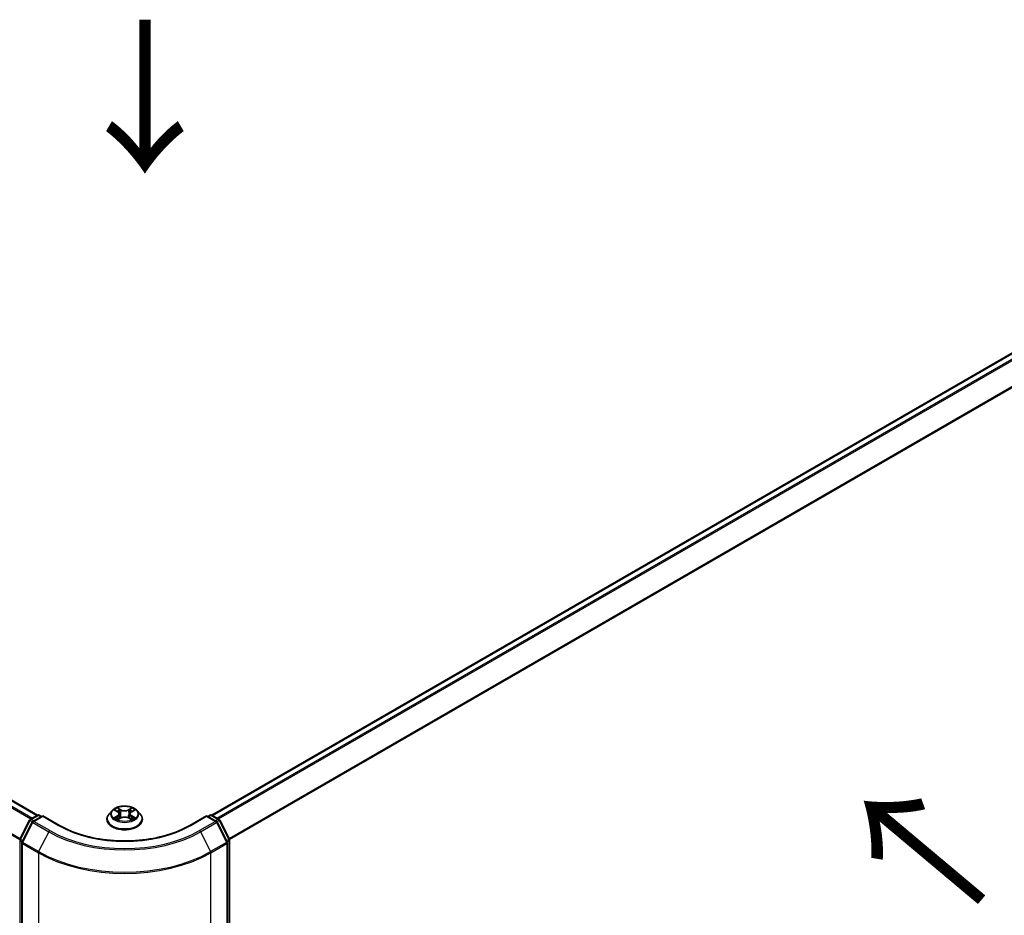
# Model space of a CAD drawing. Units: millimetres. Extents: x 0 to 7740, y 0 to 1686.
# Drawn here: x 50 to 71, y 101 to 121 of the extents above; entities that cross this region are included whole.
import ezdxf

# ---------------------------------------------------------------- set-up
doc = ezdxf.new("R2010")
doc.units = ezdxf.units.MM
doc.header["$LTSCALE"] = 0.666667
doc.layers.get('Defpoints').update_dxf_attribs({"lineweight": 25})
for name, color, linetype, lineweight in [('Dimension (ISO)', 7, 'Continuous', 18), ('Symbol (ISO)', 7, 'Continuous', 18), ('Visible (ISO)', 7, 'Continuous', 35), ('Visible Narrow (ISO)', 7, 'Continuous', 25)]:
    doc.layers.add(name, color=color, linetype=linetype, lineweight=lineweight)
doc.styles.add('Note Text (TK)', font='MS PGothic.ttf')
doc.dimstyles.new('Default - Method 1b (TK)', dxfattribs={"dimscale": 0.666667, "dimtxt": 2.5, "dimasz": 2.5, "dimexe": 1, "dimexo": 1.5, "dimgap": 1, "dimtad": 1, "dimtoh": 1, "dimrnd": 1e-08, "dimdsep": 46, "dimtxsty": 'Note Text (TK)', "dimcen": 0.09, "dimdle": 5, "dimclrd": 100, "dimclre": 100, "dimclrt": 7, "dimadec": 1, "dimazin": 1, "dimtfac": 1, "dimtmove": 0, "dimatfit": 3, "dimfxl": 0, "dimtolj": 1, "dimlwd": -1, "dimlwe": -1, "dimarcsym": 0})

# ---------------------------------------------------------------- blocks, each defined once
blk = doc.blocks.new('*D16')
at = {"layer": 'Defpoints', "color": 0, "transparency": 16777216}
for p in [(20.043, 108.569), (7.786, 101.493), (53.984, 88.973)]:
    blk.add_point(p, dxfattribs=at)
at = {"layer": 'Dimension (ISO)', "color": 100, "transparency": 16777216}
for p, q in [((19.043, 107.992), (7.119, 101.108)), ((40.284, 82.73), (9.229, 100.659)), ((52.984, 88.396), (41.061, 81.512))]:
    blk.add_line(p, q, dxfattribs=at)
for points in [[(9.368, 100.9), (9.091, 100.419), (7.786, 101.493)], [(40.423, 82.971), (40.145, 82.49), (41.727, 81.897)]]:
    blk.add_solid(points, dxfattribs=at)
at = {"layer": 'Dimension (ISO)', "color": 7, "transparency": 16777216, "insert": (24.104, 93.627), "char_height": 1.66667, "attachment_point": 4, "rotation": 330, "style": 'Note Text (TK)'}
blk.add_mtext('\\A1;{\\Q30.000;\\W0.816;\\H0.816x;360}', dxfattribs=at)
blk = doc.blocks.new('*D17')
at = {"layer": 'Defpoints', "color": 0, "transparency": 16777216}
for p in [(78.497, 105.545), (50.212, 89.215), (62.469, 82.139)]:
    blk.add_point(p, dxfattribs=at)
at = {"layer": 'Dimension (ISO)', "color": 100, "transparency": 16777216}
for p, q in [((79.497, 104.968), (91.42, 98.084)), ((89.31, 97.636), (63.912, 82.972)), ((51.212, 88.638), (63.136, 81.754))]:
    blk.add_line(p, q, dxfattribs=at)
for points in [[(89.171, 97.876), (89.449, 97.395), (90.753, 98.469)], [(63.773, 83.213), (64.051, 82.732), (62.469, 82.139)]]:
    blk.add_solid(points, dxfattribs=at)
at = {"layer": 'Dimension (ISO)', "color": 7, "transparency": 16777216, "insert": (74.914, 90.879), "char_height": 1.66667, "attachment_point": 4, "rotation": 30, "style": 'Note Text (TK)'}
blk.add_mtext('\\A1;{\\Q-30.000;\\W0.816;\\H0.816x;300}', dxfattribs=at)

msp = doc.modelspace()

# ---------------------------------------------------------------- linework, layer by layer
at = {"layer": 'Visible (ISO)'}
for p, q in [((20.9771, 120.3254), (50.1936, 103.4572)), ((54.0025, 103.4572), (77.5622, 117.0594)), ((51.8247, 103.5591), (51.7585, 103.4853)), ((51.8894, 103.5672), (51.9462, 103.5332)), ((51.9812, 103.4866), (51.9921, 103.3848)), ((52.215, 103.4866), (52.2041, 103.3848)), ((52.25, 103.5332), (52.3068, 103.5672)), ((52.3067, 103.5672), (52.3068, 103.5672)), ((52.3715, 103.5591), (52.4377, 103.4853)), ((49.8091, 102.935), (50.0205, 103.3498)), ((50.0769, 103.3062), (49.8563, 102.8731)), ((50.0361, 103.3663), (50.1925, 103.4566)), ((50.3068, 103.4464), (50.0926, 103.3227)), ((50.2325, 103.4566), (50.2785, 103.43)), ((50.3068, 103.4328), (50.3068, 103.4464)), ((50.6756, 103.2334), (50.3068, 103.4464)), ((51.7114, 103.3675), (51.7114, 103.372)), ((51.9566, 103.365), (52.0157, 103.398)), ((52.1805, 103.398), (52.2396, 103.365)), ((52.4848, 103.3675), (52.4848, 103.372)), ((53.8894, 103.4464), (53.5206, 103.2334)), ((53.8894, 103.4464), (53.8894, 103.4328)), ((54.1036, 103.3227), (53.8894, 103.4464)), ((53.9177, 103.43), (53.9637, 103.4566)), ((54.0037, 103.4566), (54.1601, 103.3663)), ((54.3399, 102.8731), (54.1192, 103.3062)), ((54.1757, 103.3498), (54.387, 102.935)), ((49.8519, 102.8549), (49.8519, 89.107)), ((54.3443, 89.107), (54.3443, 102.8549)), ((54.3914, 102.9169), (54.3914, 89.2083))]:
    msp.add_line(p, q, dxfattribs=at)
for centre, start, end in [((50.0561, 103.3317), 120, 153.00449), ((50.1126, 103.2881), 120, 153.00449), ((50.2125, 103.422), 60, 120), ((53.9837, 103.422), 60, 120), ((54.0836, 103.2881), 26.99551, 60), ((54.1401, 103.3317), 26.99551, 60), ((49.8448, 102.9169), 153.00449, 180), ((49.8919, 102.8549), 153.00449, 180), ((54.3043, 102.8549), 0, 26.99551), ((54.3514, 102.9169), 0, 26.99551)]:
    msp.add_arc(centre, 0.04, start, end, dxfattribs=at)
for points, knots in [([(51.7585, 103.4853), (51.7526, 103.4786), (51.7471, 103.4718), (51.7372, 103.4576), (51.7328, 103.4503), (51.7252, 103.4353), (51.722, 103.4277), (51.7167, 103.4121), (51.7148, 103.4042), (51.7121, 103.3881), (51.7114, 103.38), (51.7114, 103.372)], [3.4494242, 3.4494242, 3.4494242, 3.4494242, 3.54493753, 3.54493753, 3.64045085, 3.64045085, 3.73596417, 3.73596417, 3.83147749, 3.83147749, 3.92699082, 3.92699082, 3.92699082, 3.92699082]), ([(52.3715, 103.5591), (52.3552, 103.5773), (52.3344, 103.5933), (52.2854, 103.6209), (52.2568, 103.6322), (52.1955, 103.6488), (52.1628, 103.654), (52.0965, 103.6581), (52.0629, 103.6569), (51.9979, 103.6482), (51.9665, 103.6408), (51.9088, 103.62), (51.8826, 103.6066), (51.8469, 103.581), (51.8349, 103.5705), (51.8247, 103.5591)], [1.2629648, 1.2629648, 1.2629648, 1.2629648, 1.5839777, 1.5839777, 1.9184063, 1.9184063, 2.2514838, 2.2514838, 2.5827972, 2.5827972, 2.9145331, 2.9145331, 3.2485111, 3.2485111, 3.4494242, 3.4494242, 3.4494242, 3.4494242]), ([(51.9025, 103.5594), (51.8946, 103.5684), (51.8824, 103.5735), (51.8708, 103.5761), (51.8707, 103.5761), (51.8706, 103.5761)], [0.001902216, 0.001902216, 0.001902216, 0.001902216, 0.032055974, 0.032055974, 0.032394303, 0.032394303, 0.032394303, 0.032394303]), ([(51.8706, 103.5761), (51.8707, 103.5761), (51.8708, 103.576), (51.872, 103.5756), (51.8731, 103.5752), (51.8741, 103.5747)], [-0.0323943032, -0.0323943032, -0.0323943032, -0.0323943032, -0.0320559737, -0.0320559737, -0.0289727583, -0.0289727583, -0.0289727583, -0.0289727583]), ([(51.9446, 103.6183), (51.9445, 103.6183), (51.9445, 103.6184), (51.9444, 103.6185), (51.9443, 103.6186), (51.9442, 103.6186)], [-0.00023059908, -0.00023059908, -0.00023059908, -0.00023059908, 0, 0, 0.00033832945, 0.00033832945, 0.00033832945, 0.00033832945]), ([(51.9442, 103.6186), (51.9442, 103.6186), (51.9443, 103.6185), (51.9444, 103.6184), (51.9444, 103.6183), (51.9444, 103.6182)], [-0.00033832945, -0.00033832945, -0.00033832945, -0.00033832945, 0, 0, 0.00024151791, 0.00024151791, 0.00024151791, 0.00024151791]), ([(51.9812, 103.4866), (51.9808, 103.4902), (51.9799, 103.4938), (51.9774, 103.5008), (51.9758, 103.5043), (51.9717, 103.5108), (51.9693, 103.514), (51.9638, 103.52), (51.9607, 103.5229), (51.9539, 103.5283), (51.9502, 103.5309), (51.9462, 103.5332)], [0.84730152, 0.84730152, 0.84730152, 0.84730152, 0.98850982, 0.98850982, 1.12971813, 1.12971813, 1.27092643, 1.27092643, 1.41213473, 1.41213473, 1.55334303, 1.55334303, 1.55334303, 1.55334303]), ([(52.25, 103.5332), (52.246, 103.5309), (52.2423, 103.5283), (52.2355, 103.5229), (52.2324, 103.52), (52.2269, 103.514), (52.2245, 103.5108), (52.2204, 103.5043), (52.2187, 103.5008), (52.2162, 103.4938), (52.2154, 103.4902), (52.215, 103.4866)], [3.15904595, 3.15904595, 3.15904595, 3.15904595, 3.30025425, 3.30025425, 3.44146255, 3.44146255, 3.58267086, 3.58267086, 3.72387916, 3.72387916, 3.86508746, 3.86508746, 3.86508746, 3.86508746]), ([(52.2356, 103.5903), (52.2431, 103.6007), (52.2473, 103.6113), (52.2519, 103.6185), (52.2519, 103.6186), (52.252, 103.6186)], [0, 0, 0, 0, 0.032055974, 0.032055974, 0.032394303, 0.032394303, 0.032394303, 0.032394303]), ([(52.252, 103.6186), (52.2519, 103.6186), (52.2518, 103.6185), (52.2511, 103.6178), (52.2504, 103.6172), (52.2497, 103.6165)], [-0.0323943032, -0.0323943032, -0.0323943032, -0.0323943032, -0.0320559737, -0.0320559737, -0.0289727583, -0.0289727583, -0.0289727583, -0.0289727583]), ([(52.3256, 103.5761), (52.3255, 103.5761), (52.3254, 103.5761), (52.3251, 103.576), (52.325, 103.576), (52.3249, 103.576)], [-0.00033832945, -0.00033832945, -0.00033832945, -0.00033832945, 0, 0, 0.00024151791, 0.00024151791, 0.00024151791, 0.00024151791]), ([(52.325, 103.5759), (52.3251, 103.5759), (52.3252, 103.576), (52.3254, 103.576), (52.3255, 103.5761), (52.3256, 103.5761)], [-0.00023059908, -0.00023059908, -0.00023059908, -0.00023059908, 0, 0, 0.00033832945, 0.00033832945, 0.00033832945, 0.00033832945]), ([(52.4848, 103.372), (52.4848, 103.38), (52.4841, 103.3881), (52.4814, 103.4042), (52.4794, 103.4121), (52.4742, 103.4277), (52.471, 103.4353), (52.4634, 103.4503), (52.459, 103.4576), (52.4491, 103.4718), (52.4436, 103.4786), (52.4377, 103.4853)], [0.78539816, 0.78539816, 0.78539816, 0.78539816, 0.88091149, 0.88091149, 0.97642481, 0.97642481, 1.07193813, 1.07193813, 1.16745145, 1.16745145, 1.26296478, 1.26296478, 1.26296478, 1.26296478]), ([(51.7114, 103.3675), (51.7114, 103.3437), (51.7177, 103.3199), (51.7421, 103.2743), (51.7606, 103.2527), (51.8084, 103.2133), (51.8381, 103.1959), (51.9053, 103.1673), (51.9428, 103.1563), (52.0217, 103.1418), (52.0631, 103.1383), (52.1455, 103.1391), (52.1866, 103.1433), (52.2645, 103.1593), (52.3013, 103.171), (52.367, 103.2007), (52.3959, 103.2189), (52.4425, 103.26), (52.4603, 103.283), (52.4802, 103.3269), (52.4848, 103.3472), (52.4848, 103.3675)], [3.9269908, 3.9269908, 3.9269908, 3.9269908, 4.2267014, 4.2267014, 4.5391124, 4.5391124, 4.8636054, 4.8636054, 5.1893334, 5.1893334, 5.5140838, 5.5140838, 5.8384387, 5.8384387, 6.1632728, 6.1632728, 6.4890702, 6.4890702, 6.8129852, 6.8129852, 7.0685835, 7.0685835, 7.0685835, 7.0685835]), ([(51.8712, 103.3986), (51.8711, 103.3986), (51.871, 103.3986), (51.8708, 103.3985), (51.8707, 103.3985), (51.8706, 103.3984)], [-0.00023059908, -0.00023059908, -0.00023059908, -0.00023059908, 0, 0, 0.00033832945, 0.00033832945, 0.00033832945, 0.00033832945]), ([(51.8706, 103.3984), (51.8707, 103.3985), (51.8708, 103.3985), (51.8711, 103.3985), (51.8711, 103.3985), (51.8712, 103.3986)], [-0.00033832945, -0.00033832945, -0.00033832945, -0.00033832945, 0, 0, 0.00024151791, 0.00024151791, 0.00024151791, 0.00024151791]), ([(51.9152, 103.3936), (51.9176, 103.3916), (51.9202, 103.3896), (51.9258, 103.3855), (51.9288, 103.3835), (51.9352, 103.3796), (51.9385, 103.3776), (51.9456, 103.3738), (51.9493, 103.3719), (51.9555, 103.3691), (51.9578, 103.368), (51.9601, 103.367)], [4.53491661, 4.53491661, 4.53491661, 4.53491661, 4.60506204, 4.60506204, 4.67520747, 4.67520747, 4.7453529, 4.7453529, 4.81549833, 4.81549833, 4.85637589, 4.85637589, 4.85637589, 4.85637589]), ([(51.959, 103.3663), (51.9525, 103.3667), (51.9485, 103.3626), (51.9443, 103.3561), (51.9442, 103.356), (51.9442, 103.3559)], [0.002431037, 0.002431037, 0.002431037, 0.002431037, 0.032055974, 0.032055974, 0.032394303, 0.032394303, 0.032394303, 0.032394303]), ([(51.9442, 103.3559), (51.9443, 103.356), (51.9444, 103.3561), (51.9451, 103.3567), (51.9458, 103.3573), (51.9465, 103.3579)], [-0.0323943032, -0.0323943032, -0.0323943032, -0.0323943032, -0.0320559737, -0.0320559737, -0.0289727583, -0.0289727583, -0.0289727583, -0.0289727583]), ([(52.1805, 103.398), (52.1716, 103.4029), (52.1615, 103.4071), (52.1397, 103.4133), (52.128, 103.4154), (52.1042, 103.4176), (52.092, 103.4176), (52.0682, 103.4154), (52.0565, 103.4133), (52.0347, 103.4071), (52.0246, 103.4029), (52.0157, 103.398)], [1.5882496, 1.5882496, 1.5882496, 1.5882496, 1.8954276, 1.8954276, 2.2026055, 2.2026055, 2.5097835, 2.5097835, 2.8169614, 2.8169614, 3.1241394, 3.1241394, 3.1241394, 3.1241394]), ([(52.236, 103.367), (52.2384, 103.368), (52.2407, 103.3691), (52.2469, 103.3719), (52.2506, 103.3738), (52.2577, 103.3776), (52.261, 103.3796), (52.2674, 103.3835), (52.2704, 103.3855), (52.276, 103.3896), (52.2786, 103.3916), (52.281, 103.3936)], [6.13919839, 6.13919839, 6.13919839, 6.13919839, 6.18007596, 6.18007596, 6.25022139, 6.25022139, 6.32036682, 6.32036682, 6.39051225, 6.39051225, 6.46065768, 6.46065768, 6.46065768, 6.46065768]), ([(52.2516, 103.3563), (52.2517, 103.3562), (52.2517, 103.3562), (52.2518, 103.3561), (52.2519, 103.356), (52.252, 103.3559)], [-0.00023059908, -0.00023059908, -0.00023059908, -0.00023059908, 0, 0, 0.00033832945, 0.00033832945, 0.00033832945, 0.00033832945]), ([(52.252, 103.3559), (52.2519, 103.356), (52.2519, 103.3561), (52.2518, 103.3562), (52.2518, 103.3562), (52.2517, 103.3563)], [-0.00033832945, -0.00033832945, -0.00033832945, -0.00033832945, 0, 0, 0.00024151791, 0.00024151791, 0.00024151791, 0.00024151791]), ([(52.2922, 103.3989), (52.3001, 103.4004), (52.313, 103.4011), (52.3254, 103.3985), (52.3255, 103.3985), (52.3256, 103.3984)], [0, 0, 0, 0, 0.032055974, 0.032055974, 0.032394303, 0.032394303, 0.032394303, 0.032394303]), ([(52.3256, 103.3984), (52.3255, 103.3985), (52.3254, 103.3985), (52.3242, 103.399), (52.3231, 103.3993), (52.322, 103.3997)], [-0.0323943032, -0.0323943032, -0.0323943032, -0.0323943032, -0.0320559737, -0.0320559737, -0.0289727583, -0.0289727583, -0.0289727583, -0.0289727583]), ([(53.5206, 103.2334), (53.3727, 103.148), (53.2006, 103.0758), (52.8253, 102.9654), (52.6221, 102.9272), (52.205, 102.8891), (51.9912, 102.8891), (51.5741, 102.9272), (51.3709, 102.9654), (50.9956, 103.0758), (50.8235, 103.148), (50.6756, 103.2334)], [3.1415927, 3.1415927, 3.1415927, 3.1415927, 3.4557519, 3.4557519, 3.7699112, 3.7699112, 4.0840704, 4.0840704, 4.3982297, 4.3982297, 4.712389, 4.712389, 4.712389, 4.712389])]:
    msp.add_open_spline(points, degree=3, knots=knots, dxfattribs=at)
for points in [[(51.8741, 103.5747), (51.8793, 103.5726), (51.8846, 103.5701), (51.8894, 103.5672)], [(52.2497, 103.6165), (52.2431, 103.6104), (52.2364, 103.6027), (52.2288, 103.5954)], [(51.9465, 103.3579), (51.9498, 103.3607), (51.9532, 103.3631), (51.9566, 103.365)], [(52.322, 103.3997), (52.3119, 103.4032), (52.3017, 103.4054), (52.294, 103.4068)]]:
    msp.add_open_spline(points, degree=3, dxfattribs=at)
at = {"layer": 'Visible Narrow (ISO)'}
for p, q in [((20.8572, 120.2658), (50.082, 103.3928)), ((20.9571, 120.3234), (50.1819, 103.4505)), ((20.8355, 120.2415), (50.0501, 103.3744)), ((20.6083, 119.7836), (49.8059, 102.9263)), ((20.6148, 119.8083), (49.8162, 102.9489)), ((54.0143, 103.4505), (77.5822, 117.0574)), ((54.1142, 103.3928), (77.6821, 116.9998)), ((54.1461, 103.3744), (77.7038, 116.9755)), ((54.38, 102.9489), (77.9245, 116.5423)), ((54.3903, 102.9263), (77.9311, 116.5176)), ((51.8706, 103.5761), (51.9428, 103.533)), ((52.019, 103.5769), (51.9442, 103.6186)), ((51.9674, 103.5954), (52.0144, 103.5692)), ((52.0076, 103.4748), (51.9838, 103.5609)), ((52.0144, 103.5692), (52.0076, 103.4748)), ((52.252, 103.6186), (52.1772, 103.5769)), ((52.1818, 103.5692), (52.2288, 103.5954)), ((52.1818, 103.5692), (52.1886, 103.4748)), ((52.2124, 103.5609), (52.1886, 103.4748)), ((52.2534, 103.533), (52.3256, 103.5761)), ((49.8231, 102.9252), (50.0344, 103.34)), ((49.8702, 102.8633), (50.0909, 103.2964)), ((50.0344, 103.34), (50.0813, 103.313)), ((50.0561, 103.3643), (50.2125, 103.4546)), ((50.1104, 103.333), (50.0561, 103.3643)), ((50.0909, 103.2964), (50.4397, 103.095)), ((50.1126, 103.3207), (50.3068, 103.4328)), ((50.4614, 103.1193), (50.1126, 103.3207)), ((50.2125, 103.4546), (50.2668, 103.4233)), ((50.3068, 103.4328), (50.6556, 103.2314)), ((51.9428, 103.4416), (51.8706, 103.3984)), ((51.9022, 103.4068), (51.9476, 103.434)), ((51.9262, 103.3853), (51.9215, 103.393)), ((51.9442, 103.3559), (52.019, 103.3976)), ((51.9476, 103.434), (51.9523, 103.3706)), ((51.9527, 103.3651), (51.9527, 103.365)), ((51.9528, 103.3627), (51.9528, 103.3627)), ((52.1772, 103.3976), (52.252, 103.3559)), ((52.2434, 103.3627), (52.2434, 103.3627)), ((52.2435, 103.3651), (52.2435, 103.365)), ((52.2486, 103.434), (52.2439, 103.3706)), ((52.2486, 103.434), (52.294, 103.4068)), ((52.3256, 103.3984), (52.2534, 103.4416)), ((52.2747, 103.393), (52.2699, 103.3853)), ((53.5406, 103.2314), (53.8894, 103.4328)), ((54.0836, 103.3207), (53.7348, 103.1193)), ((53.7565, 103.095), (54.1053, 103.2964)), ((53.8894, 103.4328), (54.0836, 103.3207)), ((53.9294, 103.4233), (53.9837, 103.4546)), ((53.9837, 103.4546), (54.1401, 103.3643)), ((54.1401, 103.3643), (54.0858, 103.333)), ((54.1053, 103.2964), (54.326, 102.8633)), ((54.1149, 103.313), (54.1618, 103.34)), ((54.1618, 103.34), (54.3731, 102.9252)), ((50.4397, 103.095), (50.219, 102.6619)), ((53.7565, 103.095), (53.9772, 102.6619)), ((49.8165, 89.192), (49.8165, 102.9005)), ((49.8165, 102.9005), (49.858, 102.8765)), ((49.8693, 102.8985), (49.8231, 102.9252)), ((49.8636, 89.0907), (49.8636, 102.8386)), ((49.8636, 102.8386), (50.2125, 102.6372)), ((50.219, 102.6619), (49.8702, 102.8633)), ((54.326, 102.8633), (53.9772, 102.6619)), ((53.9837, 102.6372), (54.3326, 102.8386)), ((54.3731, 102.9252), (54.3269, 102.8985)), ((54.3326, 102.8386), (54.3326, 89.0907)), ((54.3381, 102.8765), (54.3797, 102.9005)), ((54.3797, 102.9005), (54.3797, 89.192)), ((50.2125, 102.6372), (50.2125, 88.8893)), ((53.9837, 88.8893), (53.9837, 102.6372))]:
    msp.add_line(p, q, dxfattribs=at)
for centre, major_axis, ratio, start_param, end_param in [((52.0981, 103.3838), (-0.3824, 0), 0.5773503, 5.8056187, 9.9023446), ((52.0981, 103.4774), (-0.3079, 0), 0.5773503, 5.8056187, 9.9023446), ((52.0981, 103.4873), (-0.2747, 0), 0.5773503, 5.3071026, 5.6884717), ((52.0981, 103.457), (0.215, 0), 0.5773503, 2.1762943, 2.4206222), ((51.9428, 103.5275), (0.00342, 0.00572), 0.5873385, 0, 0.7942785), ((51.8609, 103.4873), (0.1139, 0), 0.5773503, 5.5152404, 7.0511302), ((51.8609, 103.4823), (0.1205, 0), 0.5773503, 5.5152404, 6.3450887), ((51.9627, 103.5931), (-0.00544, -0.00385), 0.1849737, 1.043317, 2.4384992), ((51.9452, 103.5654), (0.0282, -0.0564), 0.5476269, 1.2270205, 1.8422764), ((51.9791, 103.5587), (-0.00642, -0.00178), 0.2229178, 3.8515805, 5.2070037), ((52.019, 103.5715), (-0.00325, -0.00582), 0.5671862, 3.9184152, 5.401945), ((52.0981, 103.6193), (0.1205, 0), 0.5773503, 3.9444441, 5.4803339), ((52.0981, 103.6242), (-0.1139, 0), 0.5773503, 0.8028515, 2.3387412), ((52.1772, 103.5715), (0.00325, -0.00582), 0.5671862, 0.8812403, 2.3647701), ((52.3353, 103.4873), (-0.1139, 0), 0.5773503, 5.5152404, 7.0511302), ((52.251, 103.5654), (-0.0282, -0.0564), 0.5476269, 4.4409089, 5.0561648), ((52.217, 103.5587), (-0.00642, 0.00178), 0.2229178, 4.2177743, 5.5731974), ((52.3353, 103.4823), (-0.1205, 0), 0.5773503, 6.221282, 7.0511302), ((52.0981, 103.457), (0.215, 0), 0.5773503, 0.7209705, 0.9652983), ((52.2334, 103.5931), (-0.00544, 0.00385), 0.1849737, 0.7030935, 2.0982756), ((52.2534, 103.5275), (-0.00342, 0.00572), 0.5873385, 5.4889069, 6.2831853), ((52.0981, 103.4873), (-0.2747, 0), 0.5773503, 3.7363063, 4.1176753), ((50.0561, 103.3317), (-0.0356, 0.0182), 0.0739221, 0, 0.9533753), ((50.0561, 103.3317), (0.02, 0.0346), 0.5773503, 0.7853982, 1.6614562), ((50.0561, 103.3317), (-0.02, 0.0346), 0.5773503, 5.4977871, 6.2831853), ((50.1126, 103.2881), (-0.0356, 0.0182), 0.0739221, 0, 0.9533753), ((50.1126, 103.2881), (0.02, 0.0346), 0.5773503, 0.7853982, 1.6614562), ((50.1126, 103.2881), (-0.02, 0.0346), 0.5773503, 5.4977871, 6.2831853), ((50.2125, 103.422), (-0.02, 0.0346), 0.5773503, 5.4977871, 6.2831853), ((50.2125, 103.422), (0.02, 0.0346), 0.5773503, 0, 0.7853982), ((52.0981, 103.372), (-0.3867, 0), 0.5773503, 0, 3.1415927), ((52.0981, 103.3675), (0.3867, 0), 0.5773503, 3.1415927, 6.2831853), ((52.0981, 103.4873), (0.2747, 0), 0.5773503, 3.7363063, 4.1176753), ((51.9069, 103.4046), (-0.00128, -0.00654), 0.7797536, 4.5269049, 5.922087), ((51.8866, 103.355), (-0.021, -0.0502), 0.7122196, 2.6720097, 3.2872655), ((51.9263, 103.3908), (-0.00567, -0.00351), 0.7297361, 5.1634453, 5.7754826), ((51.9428, 103.4362), (0.00342, -0.00572), 0.5873385, 0.8637843, 2.3473142), ((52.003, 103.4725), (-0.00642, -0.00178), 0.2228845, 3.8515738, 5.2026198), ((52.019, 103.3922), (-0.00325, 0.00582), 0.5671862, 5.5063628, 6.2831853), ((52.0981, 103.3503), (0.1139, 0), 0.5773503, 0.8028515, 2.3387412), ((52.1772, 103.3922), (0.00325, 0.00582), 0.5671862, 0, 0.7768225), ((52.1932, 103.4725), (-0.00642, 0.00178), 0.2228845, 4.2221582, 5.5732041), ((52.2534, 103.4362), (-0.00342, -0.00572), 0.5873385, 3.9358711, 5.419401), ((52.0981, 103.4873), (0.2747, 0), 0.5773503, 5.3071026, 5.6884717), ((52.3096, 103.355), (0.021, -0.0502), 0.7122196, 2.9959198, 3.6111756), ((52.2699, 103.3908), (-0.00567, 0.00351), 0.7297361, 3.6492954, 4.2613326), ((52.2892, 103.4046), (0.00128, -0.00654), 0.7797536, 0.3610983, 1.7562804), ((53.9837, 103.422), (-0.02, 0.0346), 0.5773503, 5.4977871, 6.2831853), ((53.9837, 103.422), (0.02, 0.0346), 0.5773503, 0, 0.7853982), ((54.0836, 103.2881), (0.02, 0.0346), 0.5773503, 0, 0.7853982), ((54.0836, 103.2881), (0.02, -0.0346), 0.5773503, 1.4801364, 2.3561945), ((54.0836, 103.2881), (0.0356, 0.0182), 0.0739221, 5.32981, 6.2831853), ((54.1401, 103.3317), (0.02, 0.0346), 0.5773503, 0, 0.7853982), ((54.1401, 103.3317), (0.02, -0.0346), 0.5773503, 1.4801364, 2.3561945), ((54.1401, 103.3317), (0.0356, 0.0182), 0.0739221, 5.32981, 6.2831853), ((50.4614, 103.0867), (-0.02, -0.0346), 0.5773503, 3.9269908, 4.8030489), ((52.0981, 104.0525), (2.3453, 0), 0.5773503, 3.9269908, 5.4977871), ((52.0981, 104.0643), (-2.3146, 0), 0.5773503, 0.7853982, 2.3561945), ((50.6556, 103.1988), (0.02, 0.0346), 0.5773503, 0, 0.7853982), ((52.0981, 104.0643), (2.04, 0), 0.5773503, 3.9269908, 5.4977871), ((53.5406, 103.1988), (-0.02, 0.0346), 0.5773503, 5.4977871, 6.2831853), ((53.7348, 103.0867), (0.02, -0.0346), 0.5773503, 1.4801364, 2.3561945), ((49.8448, 102.9169), (-0.04, 0), 0.5773503, 0, 0.7853982), ((49.8448, 102.9169), (-0.0356, 0.0182), 0.0739221, 0, 0.9533753), ((49.8448, 102.9169), (0.02, 0.0346), 0.5773503, 1.6614562, 2.3561945), ((49.8919, 102.8549), (-0.04, 0), 0.5773503, 0, 0.7853982), ((49.8919, 102.8549), (-0.0356, 0.0182), 0.0739221, 0, 0.9533753), ((49.8919, 102.8549), (0.02, 0.0346), 0.5773503, 1.6614562, 2.3561945), ((54.3043, 102.8549), (0.0356, 0.0182), 0.0739221, 5.32981, 6.2831853), ((54.3043, 102.8549), (0.02, -0.0346), 0.5773503, 0.7853982, 1.4801364), ((54.3043, 102.8549), (0.04, 0), 0.5773503, 5.4977871, 6.2831853), ((54.3514, 102.9169), (0.0356, 0.0182), 0.0739221, 5.32981, 6.2831853), ((54.3514, 102.9169), (0.02, -0.0346), 0.5773503, 0.7853982, 1.4801364), ((54.3514, 102.9169), (0.04, 0), 0.5773503, 5.4977871, 6.2831853), ((50.2408, 102.6535), (0.02, 0.0346), 0.5773503, 1.6614562, 2.3561945), ((52.0981, 103.7258), (2.6667, 0), 0.5773503, 3.9269908, 5.4977871), ((52.0981, 103.7468), (-2.6574, 0), 0.5773503, 0.7853982, 2.3561945), ((53.9554, 102.6535), (-0.02, 0.0346), 0.5773503, 3.9269908, 4.6217291)]:
    msp.add_ellipse(centre, major_axis=major_axis, ratio=ratio, start_param=start_param, end_param=end_param, dxfattribs=at)
msp.add_ellipse((52.0981, 103.4873), major_axis=(0.2855, 0), ratio=0.5773503, dxfattribs=at)
for points in [[(51.9444, 103.6182), (51.9489, 103.6112), (51.9532, 103.6006), (51.9606, 103.5903)], [(51.9674, 103.5954), (51.9591, 103.6035), (51.9518, 103.6119), (51.9446, 103.6183)], [(51.9606, 103.5903), (51.9674, 103.581), (51.9727, 103.5701), (51.9757, 103.5591)], [(51.9757, 103.5591), (51.9837, 103.5304), (51.9917, 103.5017), (51.9996, 103.4729)], [(52.1965, 103.4729), (52.2045, 103.5017), (52.2125, 103.5304), (52.2204, 103.5591)], [(52.2204, 103.5591), (52.2235, 103.5701), (52.2288, 103.581), (52.2356, 103.5903)], [(52.3249, 103.576), (52.3136, 103.5735), (52.3016, 103.5683), (52.2937, 103.5594)], [(52.3068, 103.5672), (52.3126, 103.5707), (52.3189, 103.5736), (52.325, 103.5759)], [(51.9022, 103.4068), (51.8937, 103.4052), (51.8822, 103.4028), (51.8712, 103.3986)], [(51.8712, 103.3986), (51.8833, 103.4011), (51.8961, 103.4003), (51.9039, 103.3989)], [(51.9039, 103.3989), (51.9081, 103.3981), (51.9119, 103.3963), (51.9152, 103.3936)], [(51.9996, 103.4729), (52.0064, 103.4487), (52.0142, 103.425), (52.0236, 103.402)], [(52.0299, 103.4048), (52.0212, 103.4275), (52.0139, 103.4509), (52.0076, 103.4748)], [(52.1886, 103.4748), (52.1823, 103.4509), (52.175, 103.4275), (52.1663, 103.4048)], [(52.1726, 103.402), (52.182, 103.425), (52.1898, 103.4487), (52.1965, 103.4729)], [(52.2517, 103.3563), (52.2476, 103.3627), (52.2436, 103.3667), (52.2372, 103.3663)], [(52.2396, 103.365), (52.2437, 103.3627), (52.2477, 103.3597), (52.2516, 103.3563)], [(52.281, 103.3936), (52.2843, 103.3963), (52.2881, 103.3981), (52.2922, 103.3989)]]:
    msp.add_open_spline(points, degree=3, dxfattribs=at)

# ---------------------------------------------------------------- texts
at = {"layer": 'Symbol (ISO)', "color": 7, "char_height": 2.666667, "attachment_point": 4, "line_spacing_factor": 1.5, "style": 'Note Text (TK)'}
for insert, rotation in [((52.4916, 120.9812), 270), ((70.9651, 101.5552), 140)]:
    msp.add_mtext('\\fＭＳ Ｐゴシック|b0|i0;{\\H2.6667;→}', dxfattribs=dict(at, insert=insert, rotation=rotation))

# ---------------------------------------------------------------- dimensions: what is measured, and where the dimension line sits
at = {"layer": 'Dimension (ISO)', "color": 100, "true_color": 0x00ff3f}
for base, p1, p2, angle, text, picture, middle in [((7.7861, 101.4927), (53.9837, 88.9731), (20.0426, 108.569), 330, '{\\Q30.000;\\W0.816;\\H0.816x;<>}', '*D16', (24.7566, 91.6947)), ((62.469, 82.1389), (78.4967, 105.5451), (50.2125, 89.2152), 30, '{\\Q-30.000;\\W0.816;\\H0.816x;<>}', '*D17', (76.6111, 90.3039))]:
    dim = msp.add_linear_dim(base=base, p1=p1, p2=p2, angle=angle, text=text, dimstyle='Default - Method 1b (TK)', override={"dimgap": 1, "dimtoh": 0, "dimdec": 2, "dimlfac": 9.185587, "dimtol": 0, "dimlim": 0, "dimtp": 0, "dimtm": 0, "dimtdec": 2, "dimtofl": 0, "dimatfit": 1}, dxfattribs=at)
    dim.commit()
    dim.dimension.update_dxf_attribs({"geometry": picture, "text_midpoint": middle, "dimtype": 160})

doc.saveas('drawing.dxf')
